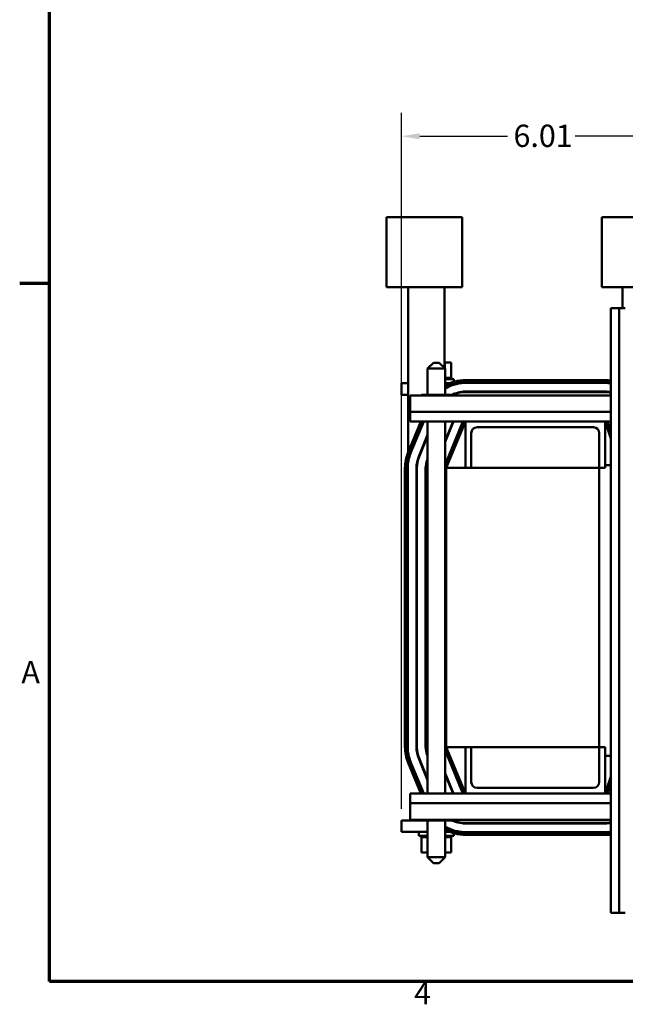
# Model space of a CAD drawing. Units: inches. Extents: x 2 to 86, y 1 to 67.
# Drawn here: x 2.4 to 15.4, y 1.5 to 22.7 of the extents above; entities that cross this region are included whole.
import ezdxf

# ---------------------------------------------------------------- set-up
doc = ezdxf.new("R2010")
doc.units = ezdxf.units.IN
doc.header["$LTSCALE"] = 4
doc.header["$MEASUREMENT"] = 0
doc.layers.get('0').update_dxf_attribs({"lineweight": 25})
for name, color, linetype, lineweight in [('Border (ANSI)', 7, 'Continuous', 70), ('Dimension (ANSI)', 7, 'Continuous', 25), ('Visible (ANSI)', 7, 'Continuous', 50)]:
    doc.layers.add(name, color=color, linetype=linetype, lineweight=lineweight)
doc.styles.add('Note Text (ANSI)', font='tahoma.ttf')
doc.dimstyles.new('Default (ANSI)', dxfattribs={"dimscale": 4, "dimtxt": 0.12, "dimasz": 0.098425, "dimexe": 0.125, "dimexo": 0.0625, "dimgap": 0.031496, "dimtad": 0, "dimtih": 1, "dimtoh": 1, "dimrnd": 1e-08, "dimzin": 0, "dimdsep": 46, "dimtxsty": 'Note Text (ANSI)', "dimcen": 0.09, "dimdle": 0.393701, "dimclrd": 256, "dimclre": 256, "dimclrt": 256, "dimadec": 0, "dimazin": 1, "dimtfac": 1, "dimtofl": 0, "dimtmove": 0, "dimatfit": 3, "dimfxl": 1, "dimtolj": 1, "dimtzin": 4, "dimlwd": -1, "dimlwe": -1, "dimarcsym": 0})

# ---------------------------------------------------------------- blocks, each defined once
blk = doc.blocks.new('Borders Default Border')
at = {"layer": 'Border (ANSI)'}
blk.add_line((0.75, 4.25), (0.59, 4.25), dxfattribs=at)
at = {"layer": 'Border (ANSI)', "flags": 128}
blk.add_lwpolyline([(0.75, 0.5), (0.75, 16.5), (21.25, 16.5), (21.25, 0.5), (0.75, 0.5)], dxfattribs=at)
at = {"layer": 'Border (ANSI)', "char_height": 0.12, "attachment_point": 7, "style": 'Note Text (ANSI)'}
for s, insert in [('A', (0.599, 2.065)), ('4', (2.7081, 0.34))]:
    blk.add_mtext(s, dxfattribs=dict(at, insert=insert))
blk = doc.blocks.new('*D34')
at = {"layer": 'Defpoints', "color": 0, "transparency": 16777216}
for p in [(10.561, 20.167), (16.575, 16.693), (10.561, 5.464)]:
    blk.add_point(p, dxfattribs=at)
at = {"layer": 'Dimension (ANSI)', "transparency": 16777216}
for p, q in [((10.561, 5.714), (10.561, 20.667)), ((16.575, 16.943), (16.575, 20.667)), ((10.955, 20.167), (12.842, 20.167)), ((16.181, 20.167), (14.294, 20.167))]:
    blk.add_line(p, q, dxfattribs=at)
for points in [[(10.955, 20.232), (10.955, 20.101), (10.561, 20.167)], [(16.181, 20.232), (16.181, 20.101), (16.575, 20.167)]]:
    blk.add_solid(points, dxfattribs=at)
at = {"layer": 'Dimension (ANSI)', "transparency": 16777216, "insert": (12.968, 20.417), "char_height": 0.48, "attachment_point": 1, "style": 'Note Text (ANSI)'}
blk.add_mtext('\\A1;6.01', dxfattribs=at)

msp = doc.modelspace()

# ---------------------------------------------------------------- linework, layer by layer
at = {"layer": 'Visible (ANSI)'}
for p, q in [((10.238, 16.926), (10.238, 18.426)), ((11.108, 18.426), (10.238, 18.426)), ((11.108, 18.426), (11.868, 18.426)), ((11.868, 16.926), (11.868, 18.426)), ((14.866, 16.926), (14.866, 18.426)), ((15.736, 18.426), (14.866, 18.426)), ((10.238, 16.926), (11.108, 16.926)), ((10.704, 13.376), (10.704, 16.926)), ((11.868, 16.926), (11.108, 16.926)), ((11.488, 15.183), (11.488, 16.926)), ((14.866, 16.926), (15.736, 16.926)), ((15.313, 16.926), (15.313, 16.473)), ((15.235, 16.473), (15.061, 16.473)), ((15.061, 3.473), (15.061, 16.473)), ((15.37, 16.473), (15.235, 16.473)), ((15.235, 16.473), (15.235, 3.473)), ((11.248, 15.297), (11.123, 15.172)), ((11.248, 15.297), (11.373, 15.297)), ((11.373, 15.297), (11.498, 15.172)), ((11.493, 15.302), (11.488, 15.302)), ((11.493, 15.302), (11.493, 15.178)), ((11.63, 15.302), (11.493, 15.302)), ((11.63, 15.302), (11.63, 14.973)), ((11.498, 15.172), (11.123, 15.172)), ((11.123, 14.612), (11.123, 15.172)), ((11.498, 14.612), (11.498, 15.172)), ((10.704, 14.862), (10.561, 14.862)), ((10.561, 14.612), (10.561, 14.862)), ((11.498, 14.973), (11.499, 14.973)), ((11.498, 14.947), (11.686, 14.947)), ((11.605, 14.862), (11.498, 14.862)), ((11.499, 14.973), (11.499, 14.947)), ((11.499, 14.973), (11.516, 14.973)), ((11.545, 14.973), (11.516, 14.973)), ((11.545, 14.973), (11.547, 14.973)), ((11.545, 14.973), (11.545, 14.947)), ((11.584, 14.973), (11.547, 14.973)), ((11.547, 14.973), (11.547, 14.947)), ((11.584, 14.973), (11.586, 14.973)), ((11.584, 14.973), (11.584, 14.947)), ((11.612, 14.973), (11.586, 14.973)), ((11.586, 14.973), (11.586, 14.947)), ((11.612, 14.973), (11.614, 14.973)), ((11.612, 14.973), (11.612, 14.947)), ((11.629, 14.973), (11.614, 14.973)), ((11.614, 14.973), (11.614, 14.947)), ((11.629, 14.973), (11.63, 14.973)), ((11.629, 14.973), (11.629, 14.947)), ((11.634, 14.973), (11.63, 14.973)), ((11.63, 14.973), (11.63, 14.947)), ((11.634, 14.973), (11.634, 14.947)), ((11.686, 14.89), (11.686, 14.947)), ((11.855, 14.862), (11.697, 14.862)), ((11.936, 14.926), (14.936, 14.926)), ((11.936, 14.896), (14.936, 14.896)), ((11.936, 14.866), (14.936, 14.866)), ((10.561, 14.612), (10.704, 14.612)), ((10.992, 14.612), (10.992, 14.598)), ((11.173, 14.612), (10.992, 14.612)), ((11.173, 14.612), (11.173, 14.598)), ((11.493, 14.612), (11.173, 14.612)), ((11.493, 14.612), (11.493, 14.598)), ((11.63, 14.612), (11.493, 14.612)), ((11.63, 14.612), (11.63, 14.598)), ((11.651, 14.612), (11.674, 14.612)), ((11.936, 14.679), (14.936, 14.679)), ((11.936, 14.669), (14.936, 14.669)), ((12.061, 14.669), (12.061, 14.679)), ((10.746, 14.598), (15.061, 14.598)), ((10.746, 14.598), (10.746, 14.245)), ((10.746, 14.245), (15.061, 14.245)), ((10.746, 14.038), (10.746, 14.245)), ((10.704, 13.376), (10.976, 14.038)), ((10.731, 13.364), (11.008, 14.038)), ((10.746, 14.038), (11.936, 14.038)), ((10.759, 13.353), (11.041, 14.038)), ((11.123, 6.038), (11.123, 14.038)), ((11.498, 13.079), (11.893, 14.038)), ((11.498, 13.623), (11.669, 14.038)), ((11.498, 13.105), (11.882, 14.038)), ((11.498, 13.597), (11.68, 14.038)), ((11.498, 6.038), (11.498, 14.038)), ((11.525, 13.038), (11.936, 14.038)), ((11.936, 14.038), (14.936, 14.038)), ((11.936, 13.038), (11.936, 14.038)), ((14.936, 14.038), (15.061, 13.669)), ((14.936, 14.038), (14.936, 13.038)), ((14.936, 14.038), (15.061, 14.038)), ((14.978, 14.038), (15.061, 13.794)), ((14.989, 14.038), (15.061, 13.825)), ((12.061, 13.788), (12.061, 13.038)), ((14.686, 13.913), (12.186, 13.913)), ((14.811, 13.038), (14.811, 13.788)), ((10.932, 13.282), (11.123, 13.747)), ((10.941, 13.278), (11.123, 13.721)), ((10.704, 13.286), (10.704, 13.143)), ((11.114, 13.207), (11.123, 13.229)), ((11.123, 13.203), (11.123, 13.203)), ((10.637, 7.038), (10.637, 13.038)), ((10.667, 7.038), (10.667, 13.038)), ((10.697, 7.038), (10.697, 13.038)), ((10.884, 7.038), (10.884, 13.038)), ((10.884, 12.926), (10.894, 12.926)), ((10.894, 7.038), (10.894, 13.038)), ((11.081, 7.038), (11.081, 13.038)), ((11.081, 12.926), (11.091, 12.926)), ((11.091, 7.038), (11.091, 13.038)), ((11.525, 13.038), (11.936, 13.038)), ((11.525, 7.038), (11.525, 13.038)), ((12.061, 13.038), (11.936, 13.038)), ((12.061, 13.038), (14.811, 13.038)), ((14.936, 13.038), (14.811, 13.038)), ((14.811, 7.038), (14.811, 13.038)), ((14.936, 13.098), (15.061, 13.098)), ((11.893, 6.038), (11.498, 6.997)), ((11.936, 7.038), (11.525, 7.038)), ((11.936, 6.038), (11.525, 7.038)), ((11.936, 7.038), (12.061, 7.038)), ((11.936, 6.038), (11.936, 7.038)), ((14.811, 7.038), (12.061, 7.038)), ((12.061, 7.038), (12.061, 6.288)), ((14.811, 7.038), (14.936, 7.038)), ((14.811, 6.288), (14.811, 7.038)), ((14.936, 7.038), (14.936, 6.038)), ((11.123, 6.328), (10.932, 6.794)), ((11.123, 6.355), (10.941, 6.798)), ((11.123, 6.846), (11.114, 6.869)), ((11.123, 6.873), (11.123, 6.873)), ((11.882, 6.038), (11.498, 6.97)), ((15.061, 6.848), (14.936, 6.848)), ((10.976, 6.038), (10.704, 6.7)), ((11.008, 6.038), (10.731, 6.712)), ((11.041, 6.038), (10.759, 6.723)), ((11.68, 6.038), (11.498, 6.479)), ((11.669, 6.038), (11.498, 6.452)), ((15.061, 6.407), (14.936, 6.038)), ((12.186, 6.163), (14.686, 6.163)), ((15.061, 6.282), (14.978, 6.038)), ((15.061, 6.251), (14.989, 6.038)), ((10.746, 5.831), (10.746, 6.038)), ((11.936, 6.038), (10.746, 6.038)), ((14.936, 6.038), (11.936, 6.038)), ((15.061, 6.038), (14.936, 6.038)), ((10.746, 5.831), (10.746, 5.478)), ((15.061, 5.831), (10.746, 5.831)), ((10.992, 5.464), (10.561, 5.464)), ((10.561, 5.464), (10.561, 5.214)), ((15.061, 5.478), (10.746, 5.478)), ((10.992, 5.464), (10.992, 5.478)), ((10.992, 5.464), (11.129, 5.464)), ((11.123, 4.672), (11.123, 5.464)), ((11.129, 5.464), (11.129, 5.478)), ((11.129, 5.464), (11.449, 5.464)), ((11.449, 5.464), (11.449, 5.478)), ((11.449, 5.464), (11.63, 5.464)), ((11.498, 4.672), (11.498, 5.464)), ((11.63, 5.464), (11.63, 5.478)), ((11.674, 5.464), (11.651, 5.464)), ((14.936, 5.407), (11.936, 5.407)), ((14.936, 5.397), (11.936, 5.397)), ((12.061, 5.407), (12.061, 5.397)), ((10.561, 5.214), (11.123, 5.214)), ((10.936, 5.214), (10.936, 5.129)), ((11.123, 5.129), (10.936, 5.129)), ((10.988, 5.103), (10.988, 5.129)), ((10.988, 5.103), (10.992, 5.103)), ((10.992, 5.103), (10.992, 5.129)), ((10.993, 5.103), (10.992, 5.103)), ((10.992, 4.774), (10.992, 5.103)), ((10.993, 5.103), (10.993, 5.129)), ((10.993, 5.103), (11.008, 5.103)), ((11.008, 5.103), (11.008, 5.129)), ((11.01, 5.103), (11.008, 5.103)), ((11.01, 5.103), (11.01, 5.129)), ((11.01, 5.103), (11.036, 5.103)), ((11.036, 5.103), (11.036, 5.129)), ((11.038, 5.103), (11.036, 5.103)), ((11.038, 5.103), (11.038, 5.129)), ((11.038, 5.103), (11.075, 5.103)), ((11.075, 5.103), (11.075, 5.129)), ((11.077, 5.103), (11.075, 5.103)), ((11.077, 5.103), (11.077, 5.129)), ((11.077, 5.103), (11.106, 5.103)), ((11.122, 5.103), (11.106, 5.103)), ((11.122, 5.103), (11.122, 5.129)), ((11.123, 5.103), (11.122, 5.103)), ((11.498, 5.214), (11.605, 5.214)), ((11.686, 5.129), (11.498, 5.129)), ((11.498, 5.103), (11.532, 5.103)), ((11.532, 5.103), (11.532, 5.129)), ((11.534, 5.103), (11.532, 5.103)), ((11.534, 5.103), (11.534, 5.129)), ((11.534, 5.103), (11.573, 5.103)), ((11.573, 5.103), (11.573, 5.129)), ((11.575, 5.103), (11.573, 5.103)), ((11.575, 5.103), (11.575, 5.129)), ((11.575, 5.103), (11.605, 5.103)), ((11.605, 5.103), (11.605, 5.129)), ((11.606, 5.103), (11.605, 5.103)), ((11.606, 5.103), (11.606, 5.129)), ((11.606, 5.103), (11.626, 5.103)), ((11.626, 5.103), (11.626, 5.129)), ((11.626, 5.103), (11.626, 5.129)), ((11.626, 5.103), (11.626, 5.103)), ((11.63, 5.103), (11.626, 5.103)), ((11.63, 5.103), (11.634, 5.103)), ((11.63, 4.774), (11.63, 5.103)), ((11.634, 5.103), (11.634, 5.129)), ((11.634, 5.103), (11.634, 5.129)), ((11.634, 5.103), (11.634, 5.103)), ((11.686, 5.186), (11.686, 5.129)), ((11.697, 5.214), (11.855, 5.214)), ((14.936, 5.21), (11.936, 5.21)), ((14.936, 5.18), (11.936, 5.18)), ((14.936, 5.15), (11.936, 5.15)), ((10.992, 4.774), (11.123, 4.774)), ((11.123, 4.672), (11.498, 4.672)), ((11.248, 4.547), (11.123, 4.672)), ((11.373, 4.547), (11.498, 4.672)), ((11.498, 4.774), (11.63, 4.774)), ((11.373, 4.547), (11.248, 4.547)), ((15.061, 3.473), (15.235, 3.473)), ((15.235, 3.473), (15.37, 3.473))]:
    msp.add_line(p, q, dxfattribs=at)
for centre, radius, start, end in [((11.936, 14.038), 0.888, 90, 119.5169), ((11.936, 14.038), 0.858, 90, 120.6576), ((11.936, 14.038), 0.828, 90, 121.8962), ((14.936, 14.038), 0.888, 81.9078, 90), ((14.936, 14.038), 0.858, 81.6229, 90), ((14.936, 14.038), 0.828, 81.3171, 90), ((11.936, 14.038), 0.641, 90, 118.4699), ((11.936, 14.038), 0.631, 90, 117.4417), ((14.936, 14.038), 0.641, 78.7548, 90), ((14.936, 14.038), 0.631, 78.5742, 90), ((12.186, 13.788), 0.125, 90, 180), ((14.686, 13.788), 0.125, 0, 90), ((11.525, 13.038), 0.888, 157.6491, 180), ((11.525, 13.038), 0.858, 157.6491, 180), ((11.525, 13.038), 0.828, 157.6491, 180), ((11.525, 13.038), 0.641, 157.6491, 180), ((11.525, 13.038), 0.631, 157.6491, 180), ((11.525, 13.038), 0.444, 157.6491, 180), ((11.525, 13.038), 0.434, 157.6491, 180), ((11.525, 7.038), 0.888, 180, 202.3509), ((11.525, 7.038), 0.858, 180, 202.3509), ((11.525, 7.038), 0.828, 180, 202.3509), ((11.525, 7.038), 0.641, 180, 202.3509), ((11.525, 7.038), 0.631, 180, 202.3509), ((11.525, 7.038), 0.444, 180, 202.3509), ((11.525, 7.038), 0.434, 180, 202.3509), ((12.186, 6.288), 0.125, 180, 270), ((14.686, 6.288), 0.125, 270, 0), ((11.936, 6.038), 0.828, 238.1038, 270), ((11.936, 6.038), 0.858, 239.3424, 270), ((11.936, 6.038), 0.641, 241.5302, 270), ((11.936, 6.038), 0.631, 242.5583, 270), ((14.936, 6.038), 0.631, 270, 281.4258), ((14.936, 6.038), 0.641, 270, 281.2452), ((11.936, 6.038), 0.888, 240.4831, 270), ((14.936, 6.038), 0.828, 270, 278.6829), ((14.936, 6.038), 0.858, 270, 278.3771), ((14.936, 6.038), 0.888, 270, 278.0922)]:
    msp.add_arc(centre, radius, start, end, dxfattribs=at)

# ---------------------------------------------------------------- block references
at = {"xscale": 4, "yscale": 4, "zscale": 4}
msp.add_blockref('Borders Default Border', (0, 0), dxfattribs=at)

# ---------------------------------------------------------------- dimensions: what is measured, and where the dimension line sits
at = {"layer": 'Dimension (ANSI)'}
dim = msp.add_linear_dim(base=(10.561, 20.167), p1=(16.575, 16.693), p2=(10.561, 5.464), angle=180, dimstyle='Default (ANSI)', override={"dimgap": 0.031496, "dimtih": 0, "dimtoh": 0, "dimdec": 2, "dimtol": 0, "dimlim": 0, "dimtp": 0, "dimtm": 0, "dimtdec": 2, "dimatfit": 1}, dxfattribs=at)
dim.commit()
dim.dimension.update_dxf_attribs({"geometry": '*D34', "text_midpoint": (13.568, 20.167), "dimtype": 160})

doc.saveas('drawing.dxf')
